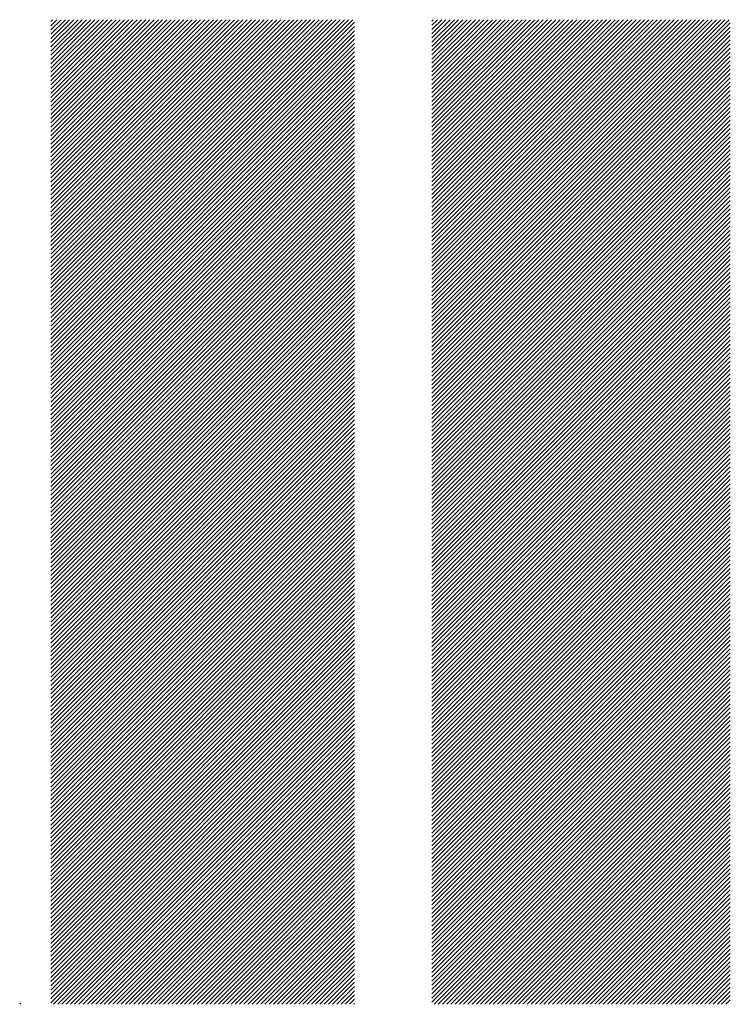
# Model space of a CAD drawing. Extents: x 4 to 414, y 6 to 292.
# Drawn here: x 155 to 160, y 18 to 24 of the extents above; entities that cross this region are included whole.
import ezdxf

# ---------------------------------------------------------------- set-up
doc = ezdxf.new("R2010")
doc.units = 0
doc.header["$MEASUREMENT"] = 0
doc.layers.add('_F-3_野縁', color=7, linetype='CONTINUOUS')

msp = doc.modelspace()

# ---------------------------------------------------------------- linework, layer by layer
at = {"layer": '_F-3_野縁', "color": 7, "linetype": 'Continuous'}
for p, q in [((155.1811, 22.2178), (157.2012, 24.2379)), ((155.1811, 22.2461), (157.1729, 24.2379)), ((155.1811, 22.2744), (157.1447, 24.2379)), ((155.1811, 22.3026), (157.1164, 24.2379)), ((155.1811, 22.3309), (157.0881, 24.2379)), ((155.1811, 22.3592), (157.0598, 24.2379)), ((155.1811, 22.3875), (157.0315, 24.2379)), ((155.1811, 22.4158), (157.0032, 24.2379)), ((155.1811, 22.4441), (156.975, 24.2379)), ((155.1811, 22.4724), (156.9467, 24.2379)), ((155.1811, 22.5006), (156.9184, 24.2379)), ((155.1811, 22.5289), (156.8901, 24.2379)), ((155.1811, 22.5572), (156.8618, 24.2379)), ((155.1811, 22.5855), (156.8335, 24.2379)), ((155.1811, 22.6138), (156.8052, 24.2379)), ((155.1811, 22.6421), (156.777, 24.2379)), ((155.1811, 22.6703), (156.7487, 24.2379)), ((155.1811, 22.6986), (156.7204, 24.2379)), ((155.1811, 22.7269), (156.6921, 24.2379)), ((155.1811, 22.7552), (156.6638, 24.2379)), ((155.1811, 22.7835), (156.6355, 24.2379)), ((155.1811, 22.8118), (156.6073, 24.2379)), ((155.1811, 22.84), (156.579, 24.2379)), ((155.1811, 22.8683), (156.5507, 24.2379)), ((155.1811, 22.8966), (156.5224, 24.2379)), ((155.1811, 22.9249), (156.4941, 24.2379)), ((155.1811, 22.9532), (156.4658, 24.2379)), ((155.1811, 22.9815), (156.4376, 24.2379)), ((155.1811, 23.0098), (156.4093, 24.2379)), ((155.1811, 23.038), (156.381, 24.2379)), ((155.1811, 23.0663), (156.3527, 24.2379)), ((155.1811, 23.0946), (156.3244, 24.2379)), ((155.1811, 23.1229), (156.2961, 24.2379)), ((155.1811, 23.1512), (156.2678, 24.2379)), ((155.1811, 23.1795), (156.2396, 24.2379)), ((155.1811, 23.2077), (156.2113, 24.2379)), ((155.1811, 23.236), (156.183, 24.2379)), ((155.1811, 23.2643), (156.1547, 24.2379)), ((155.1811, 23.2926), (156.1264, 24.2379)), ((155.1811, 23.3209), (156.0981, 24.2379)), ((155.1811, 23.3492), (156.0699, 24.2379)), ((155.1811, 23.3774), (156.0416, 24.2379)), ((155.1811, 23.4057), (156.0133, 24.2379)), ((155.1811, 23.434), (155.985, 24.2379)), ((155.1811, 23.4623), (155.9567, 24.2379)), ((155.1811, 23.4906), (155.9284, 24.2379)), ((155.1811, 23.5189), (155.9002, 24.2379)), ((155.1811, 23.5472), (155.8719, 24.2379)), ((155.1811, 23.5754), (155.8436, 24.2379)), ((155.1811, 23.6037), (155.8153, 24.2379)), ((155.1811, 23.632), (155.787, 24.2379)), ((155.1811, 23.6603), (155.7587, 24.2379)), ((155.1811, 23.6886), (155.7304, 24.2379)), ((155.1811, 23.7169), (155.7022, 24.2379)), ((155.1811, 23.7451), (155.6739, 24.2379)), ((155.1811, 23.7734), (155.6456, 24.2379)), ((155.1811, 23.8017), (155.6173, 24.2379)), ((155.1811, 23.83), (155.589, 24.2379)), ((155.1811, 23.8583), (155.5607, 24.2379)), ((155.1811, 23.8866), (155.5325, 24.2379)), ((155.1811, 23.9148), (155.5042, 24.2379)), ((155.1811, 23.9431), (155.4759, 24.2379)), ((155.1811, 23.9714), (155.4476, 24.2379)), ((155.1811, 23.9997), (155.4193, 24.2379)), ((155.1811, 24.028), (155.391, 24.2379)), ((155.1811, 24.0563), (155.3628, 24.2379)), ((155.1811, 24.0846), (155.3345, 24.2379)), ((155.1811, 24.1128), (155.3062, 24.2379)), ((155.1811, 24.1411), (155.2779, 24.2379)), ((155.1811, 24.1694), (155.2496, 24.2379)), ((155.1811, 24.1977), (155.2213, 24.2379)), ((155.1811, 24.226), (155.193, 24.2379)), ((157.7298, 22.2492), (159.7185, 24.2379)), ((157.7298, 22.2775), (159.6902, 24.2379)), ((157.7298, 22.3058), (159.662, 24.2379)), ((157.7298, 22.3341), (159.6337, 24.2379)), ((157.7298, 22.3624), (159.6054, 24.2379)), ((157.7298, 22.3906), (159.5771, 24.2379)), ((157.7298, 22.4189), (159.5488, 24.2379)), ((157.7298, 22.4472), (159.5205, 24.2379)), ((157.7298, 22.4755), (159.4923, 24.2379)), ((157.7298, 22.5038), (159.464, 24.2379)), ((157.7298, 22.5321), (159.4357, 24.2379)), ((157.7298, 22.5603), (159.4074, 24.2379)), ((157.7298, 22.5886), (159.3791, 24.2379)), ((157.7298, 22.6169), (159.3508, 24.2379)), ((157.7298, 22.6452), (159.3226, 24.2379)), ((157.7298, 22.6735), (159.2943, 24.2379)), ((157.7298, 22.7018), (159.266, 24.2379)), ((157.7298, 22.7301), (159.2377, 24.2379)), ((157.7298, 22.7583), (159.2094, 24.2379)), ((157.7298, 22.7866), (159.1811, 24.2379)), ((157.7298, 22.8149), (159.1528, 24.2379)), ((157.7298, 22.8432), (159.1246, 24.2379)), ((157.7298, 22.8715), (159.0963, 24.2379)), ((157.7298, 22.8998), (159.068, 24.2379)), ((157.7298, 22.928), (159.0397, 24.2379)), ((157.7298, 22.9563), (159.0114, 24.2379)), ((157.7298, 22.9846), (158.9831, 24.2379)), ((157.7298, 23.0129), (158.9549, 24.2379)), ((157.7298, 23.0412), (158.9266, 24.2379)), ((157.7298, 23.0695), (158.8983, 24.2379)), ((157.7298, 23.0978), (158.87, 24.2379)), ((157.7298, 23.126), (158.8417, 24.2379)), ((157.7298, 23.1543), (158.8134, 24.2379)), ((157.7298, 23.1826), (158.7851, 24.2379)), ((157.7298, 23.2109), (158.7569, 24.2379)), ((157.7298, 23.2392), (158.7286, 24.2379)), ((157.7298, 23.2675), (158.7003, 24.2379)), ((157.7298, 23.2957), (158.672, 24.2379)), ((157.7298, 23.324), (158.6437, 24.2379)), ((157.7298, 23.3523), (158.6154, 24.2379)), ((157.7298, 23.3806), (158.5872, 24.2379)), ((157.7298, 23.4089), (158.5589, 24.2379)), ((157.7298, 23.4372), (158.5306, 24.2379)), ((157.7298, 23.4654), (158.5023, 24.2379)), ((157.7298, 23.4937), (158.474, 24.2379)), ((157.7298, 23.522), (158.4457, 24.2379)), ((157.7298, 23.5503), (158.4175, 24.2379)), ((157.7298, 23.5786), (158.3892, 24.2379)), ((157.7298, 23.6069), (158.3609, 24.2379)), ((157.7298, 23.6352), (158.3326, 24.2379)), ((157.7298, 23.6634), (158.3043, 24.2379)), ((157.7298, 23.6917), (158.276, 24.2379)), ((157.7298, 23.72), (158.2477, 24.2379)), ((157.7298, 23.7483), (158.2195, 24.2379)), ((157.7298, 23.7766), (158.1912, 24.2379)), ((157.7298, 23.8049), (158.1629, 24.2379)), ((157.7298, 23.8331), (158.1346, 24.2379)), ((157.7298, 23.8614), (158.1063, 24.2379)), ((157.7298, 23.8897), (158.078, 24.2379)), ((157.7298, 23.918), (158.0498, 24.2379)), ((157.7298, 23.9463), (158.0215, 24.2379)), ((157.7298, 23.9746), (157.9932, 24.2379)), ((157.7298, 24.0028), (157.9649, 24.2379)), ((157.7298, 24.0311), (157.9366, 24.2379)), ((157.7298, 24.0594), (157.9083, 24.2379)), ((157.7298, 24.0877), (157.8801, 24.2379)), ((157.7298, 24.116), (157.8518, 24.2379)), ((157.7298, 24.1443), (157.8235, 24.2379)), ((157.7298, 24.1726), (157.7952, 24.2379)), ((157.7298, 24.2008), (157.7669, 24.2379)), ((157.7298, 24.2291), (157.7386, 24.2379)), ((155.1811, 22.1895), (157.2127, 24.2211)), ((155.1811, 22.1612), (157.2127, 24.1928)), ((157.7298, 22.2209), (159.726, 24.2172)), ((157.7298, 22.1927), (159.726, 24.1889)), ((155.1811, 22.1329), (157.2127, 24.1645)), ((155.1811, 22.1047), (157.2127, 24.1362)), ((155.1811, 22.0764), (157.2127, 24.1079)), ((157.7298, 22.1644), (159.726, 24.1606)), ((157.7298, 22.1361), (159.726, 24.1323)), ((157.7298, 22.1078), (159.726, 24.104)), ((155.1811, 22.0481), (157.2127, 24.0797)), ((155.1811, 22.0198), (157.2127, 24.0514)), ((157.7298, 22.0795), (159.726, 24.0757)), ((157.7298, 22.0512), (159.726, 24.0475)), ((155.1811, 21.9915), (157.2127, 24.0231)), ((155.1811, 21.9632), (157.2127, 23.9948)), ((157.7298, 22.0229), (159.726, 24.0192)), ((157.7298, 21.9947), (159.726, 23.9909)), ((155.1811, 21.9349), (157.2127, 23.9665)), ((155.1811, 21.9067), (157.2127, 23.9382)), ((155.1811, 21.8784), (157.2127, 23.91)), ((157.7298, 21.9664), (159.726, 23.9626)), ((157.7298, 21.9381), (159.726, 23.9343)), ((157.7298, 21.9098), (159.726, 23.906)), ((155.1811, 21.8501), (157.2127, 23.8817)), ((155.1811, 21.8218), (157.2127, 23.8534)), ((157.7298, 21.8815), (159.726, 23.8778)), ((157.7298, 21.8532), (159.726, 23.8495)), ((155.1811, 21.7935), (157.2127, 23.8251)), ((155.1811, 21.7652), (157.2127, 23.7968)), ((157.7298, 21.825), (159.726, 23.8212)), ((157.7298, 21.7967), (159.726, 23.7929)), ((155.1811, 21.737), (157.2127, 23.7685)), ((155.1811, 21.7087), (157.2127, 23.7402)), ((155.1811, 21.6804), (157.2127, 23.712)), ((157.7298, 21.7684), (159.726, 23.7646)), ((157.7298, 21.7401), (159.726, 23.7363)), ((157.7298, 21.7118), (159.726, 23.708)), ((155.1811, 21.6521), (157.2127, 23.6837)), ((155.1811, 21.6238), (157.2127, 23.6554)), ((157.7298, 21.6835), (159.726, 23.6798)), ((157.7298, 21.6553), (159.726, 23.6515)), ((155.1811, 21.5955), (157.2127, 23.6271)), ((155.1811, 21.5673), (157.2127, 23.5988)), ((157.7298, 21.627), (159.726, 23.6232)), ((157.7298, 21.5987), (159.726, 23.5949)), ((155.1811, 21.539), (157.2127, 23.5705)), ((155.1811, 21.5107), (157.2127, 23.5423)), ((155.1811, 21.4824), (157.2127, 23.514)), ((157.7298, 21.5704), (159.726, 23.5666)), ((157.7298, 21.5421), (159.726, 23.5383)), ((157.7298, 21.5138), (159.726, 23.5101)), ((155.1811, 21.4541), (157.2127, 23.4857)), ((155.1811, 21.4258), (157.2127, 23.4574)), ((157.7298, 21.4855), (159.726, 23.4818)), ((157.7298, 21.4573), (159.726, 23.4535)), ((155.1811, 21.3975), (157.2127, 23.4291)), ((155.1811, 21.3693), (157.2127, 23.4008)), ((157.7298, 21.429), (159.726, 23.4252)), ((157.7298, 21.4007), (159.726, 23.3969)), ((155.1811, 21.341), (157.2127, 23.3726)), ((155.1811, 21.3127), (157.2127, 23.3443)), ((155.1811, 21.2844), (157.2127, 23.316)), ((157.7298, 21.3724), (159.726, 23.3686)), ((157.7298, 21.3441), (159.726, 23.3404)), ((157.7298, 21.3158), (159.726, 23.3121)), ((155.1811, 21.2561), (157.2127, 23.2877)), ((155.1811, 21.2278), (157.2127, 23.2594)), ((157.7298, 21.2876), (159.726, 23.2838)), ((157.7298, 21.2593), (159.726, 23.2555)), ((155.1811, 21.1996), (157.2127, 23.2311)), ((155.1811, 21.1713), (157.2127, 23.2028)), ((157.7298, 21.231), (159.726, 23.2272)), ((157.7298, 21.2027), (159.726, 23.1989)), ((155.1811, 21.143), (157.2127, 23.1746)), ((155.1811, 21.1147), (157.2127, 23.1463)), ((155.1811, 21.0864), (157.2127, 23.118)), ((157.7298, 21.1744), (159.726, 23.1706)), ((157.7298, 21.1461), (159.726, 23.1424)), ((157.7298, 21.1179), (159.726, 23.1141)), ((155.1811, 21.0581), (157.2127, 23.0897)), ((155.1811, 21.0299), (157.2127, 23.0614)), ((157.7298, 21.0896), (159.726, 23.0858)), ((157.7298, 21.0613), (159.726, 23.0575)), ((155.1811, 21.0016), (157.2127, 23.0331)), ((155.1811, 20.9733), (157.2127, 23.0049)), ((157.7298, 21.033), (159.726, 23.0292)), ((157.7298, 21.0047), (159.726, 23.0009)), ((155.1811, 20.945), (157.2127, 22.9766)), ((155.1811, 20.9167), (157.2127, 22.9483)), ((155.1811, 20.8884), (157.2127, 22.92)), ((157.7298, 20.9764), (159.726, 22.9727)), ((157.7298, 20.9481), (159.726, 22.9444)), ((157.7298, 20.9199), (159.726, 22.9161)), ((155.1811, 20.8601), (157.2127, 22.8917)), ((155.1811, 20.8319), (157.2127, 22.8634)), ((157.7298, 20.8916), (159.726, 22.8878)), ((157.7298, 20.8633), (159.726, 22.8595)), ((155.1811, 20.8036), (157.2127, 22.8352)), ((155.1811, 20.7753), (157.2127, 22.8069)), ((157.7298, 20.835), (159.726, 22.8312)), ((157.7298, 20.8067), (159.726, 22.803)), ((155.1811, 20.747), (157.2127, 22.7786)), ((155.1811, 20.7187), (157.2127, 22.7503)), ((155.1811, 20.6904), (157.2127, 22.722)), ((157.7298, 20.7784), (159.726, 22.7747)), ((157.7298, 20.7502), (159.726, 22.7464)), ((157.7298, 20.7219), (159.726, 22.7181)), ((155.1811, 20.6622), (157.2127, 22.6937)), ((155.1811, 20.6339), (157.2127, 22.6654)), ((157.7298, 20.6936), (159.726, 22.6898)), ((157.7298, 20.6653), (159.726, 22.6615)), ((155.1811, 20.6056), (157.2127, 22.6372)), ((155.1811, 20.5773), (157.2127, 22.6089)), ((157.7298, 20.637), (159.726, 22.6332)), ((157.7298, 20.6087), (159.726, 22.605)), ((155.1811, 20.549), (157.2127, 22.5806)), ((155.1811, 20.5207), (157.2127, 22.5523)), ((155.1811, 20.4925), (157.2127, 22.524)), ((157.7298, 20.5805), (159.726, 22.5767)), ((157.7298, 20.5522), (159.726, 22.5484)), ((157.7298, 20.5239), (159.726, 22.5201)), ((155.1811, 20.4642), (157.2127, 22.4957)), ((155.1811, 20.4359), (157.2127, 22.4675)), ((157.7298, 20.4956), (159.726, 22.4918)), ((157.7298, 20.4673), (159.726, 22.4635)), ((155.1811, 20.4076), (157.2127, 22.4392)), ((155.1811, 20.3793), (157.2127, 22.4109)), ((157.7298, 20.439), (159.726, 22.4353)), ((157.7298, 20.4107), (159.726, 22.407)), ((155.1811, 20.351), (157.2127, 22.3826)), ((155.1811, 20.3227), (157.2127, 22.3543)), ((155.1811, 20.2945), (157.2127, 22.326)), ((157.7298, 20.3825), (159.726, 22.3787)), ((157.7298, 20.3542), (159.726, 22.3504)), ((157.7298, 20.3259), (159.726, 22.3221)), ((155.1811, 20.2662), (157.2127, 22.2978)), ((155.1811, 20.2379), (157.2127, 22.2695)), ((157.7298, 20.2976), (159.726, 22.2938)), ((157.7298, 20.2693), (159.726, 22.2656)), ((155.1811, 20.2096), (157.2127, 22.2412)), ((155.1811, 20.1813), (157.2127, 22.2129)), ((157.7298, 20.241), (159.726, 22.2373)), ((157.7298, 20.2128), (159.726, 22.209)), ((155.1811, 20.153), (157.2127, 22.1846)), ((155.1811, 20.1248), (157.2127, 22.1563)), ((155.1811, 20.0965), (157.2127, 22.128)), ((157.7298, 20.1845), (159.726, 22.1807)), ((157.7298, 20.1562), (159.726, 22.1524)), ((155.1811, 20.0682), (157.2127, 22.0998)), ((155.1811, 20.0399), (157.2127, 22.0715)), ((157.7298, 20.1279), (159.726, 22.1241)), ((157.7298, 20.0996), (159.726, 22.0958)), ((157.7298, 20.0713), (159.726, 22.0676)), ((155.1811, 20.0116), (157.2127, 22.0432)), ((155.1811, 19.9833), (157.2127, 22.0149)), ((157.7298, 20.043), (159.726, 22.0393)), ((157.7298, 20.0148), (159.726, 22.011)), ((155.1811, 19.9551), (157.2127, 21.9866)), ((155.1811, 19.9268), (157.2127, 21.9583)), ((155.1811, 19.8985), (157.2127, 21.9301)), ((157.7298, 19.9865), (159.726, 21.9827)), ((157.7298, 19.9582), (159.726, 21.9544)), ((155.1811, 19.8702), (157.2127, 21.9018)), ((155.1811, 19.8419), (157.2127, 21.8735)), ((157.7298, 19.9299), (159.726, 21.9261)), ((157.7298, 19.9016), (159.726, 21.8979)), ((157.7298, 19.8733), (159.726, 21.8696)), ((155.1811, 19.8136), (157.2127, 21.8452)), ((155.1811, 19.7853), (157.2127, 21.8169)), ((157.7298, 19.8451), (159.726, 21.8413)), ((157.7298, 19.8168), (159.726, 21.813)), ((155.1811, 19.7571), (157.2127, 21.7886)), ((155.1811, 19.7288), (157.2127, 21.7603)), ((155.1811, 19.7005), (157.2127, 21.7321)), ((157.7298, 19.7885), (159.726, 21.7847)), ((157.7298, 19.7602), (159.726, 21.7564)), ((155.1811, 19.6722), (157.2127, 21.7038)), ((155.1811, 19.6439), (157.2127, 21.6755)), ((157.7298, 19.7319), (159.726, 21.7282)), ((157.7298, 19.7036), (159.726, 21.6999)), ((157.7298, 19.6754), (159.726, 21.6716)), ((155.1811, 19.6156), (157.2127, 21.6472)), ((155.1811, 19.5874), (157.2127, 21.6189)), ((157.7298, 19.6471), (159.726, 21.6433)), ((157.7298, 19.6188), (159.726, 21.615)), ((155.1811, 19.5591), (157.2127, 21.5906)), ((155.1811, 19.5308), (157.2127, 21.5624)), ((155.1811, 19.5025), (157.2127, 21.5341)), ((157.7298, 19.5905), (159.726, 21.5867)), ((157.7298, 19.5622), (159.726, 21.5584)), ((155.1811, 19.4742), (157.2127, 21.5058)), ((155.1811, 19.4459), (157.2127, 21.4775)), ((157.7298, 19.5339), (159.726, 21.5302)), ((157.7298, 19.5056), (159.726, 21.5019)), ((157.7298, 19.4774), (159.726, 21.4736)), ((155.1811, 19.4176), (157.2127, 21.4492)), ((155.1811, 19.3894), (157.2127, 21.4209)), ((157.7298, 19.4491), (159.726, 21.4453)), ((157.7298, 19.4208), (159.726, 21.417)), ((155.1811, 19.3611), (157.2127, 21.3927)), ((155.1811, 19.3328), (157.2127, 21.3644)), ((155.1811, 19.3045), (157.2127, 21.3361)), ((157.7298, 19.3925), (159.726, 21.3887)), ((157.7298, 19.3642), (159.726, 21.3605)), ((155.1811, 19.2762), (157.2127, 21.3078)), ((155.1811, 19.2479), (157.2127, 21.2795)), ((157.7298, 19.3359), (159.726, 21.3322)), ((157.7298, 19.3077), (159.726, 21.3039)), ((157.7298, 19.2794), (159.726, 21.2756)), ((155.1811, 19.2197), (157.2127, 21.2512)), ((155.1811, 19.1914), (157.2127, 21.2229)), ((157.7298, 19.2511), (159.726, 21.2473)), ((157.7298, 19.2228), (159.726, 21.219)), ((155.1811, 19.1631), (157.2127, 21.1947)), ((155.1811, 19.1348), (157.2127, 21.1664)), ((155.1811, 19.1065), (157.2127, 21.1381)), ((157.7298, 19.1945), (159.726, 21.1907)), ((157.7298, 19.1662), (159.726, 21.1625)), ((155.1811, 19.0782), (157.2127, 21.1098)), ((155.1811, 19.05), (157.2127, 21.0815)), ((157.7298, 19.138), (159.726, 21.1342)), ((157.7298, 19.1097), (159.726, 21.1059)), ((157.7298, 19.0814), (159.726, 21.0776)), ((155.1811, 19.0217), (157.2127, 21.0532)), ((155.1811, 18.9934), (157.2127, 21.025)), ((157.7298, 19.0531), (159.726, 21.0493)), ((157.7298, 19.0248), (159.726, 21.021)), ((155.1811, 18.9651), (157.2127, 20.9967)), ((155.1811, 18.9368), (157.2127, 20.9684)), ((155.1811, 18.9085), (157.2127, 20.9401)), ((157.7298, 18.9965), (159.726, 20.9928)), ((157.7298, 18.9682), (159.726, 20.9645)), ((155.1811, 18.8802), (157.2127, 20.9118)), ((155.1811, 18.852), (157.2127, 20.8835)), ((157.7298, 18.94), (159.726, 20.9362)), ((157.7298, 18.9117), (159.726, 20.9079)), ((157.7298, 18.8834), (159.726, 20.8796)), ((155.1811, 18.8237), (157.2127, 20.8553)), ((155.1811, 18.7954), (157.2127, 20.827)), ((157.7298, 18.8551), (159.726, 20.8513)), ((157.7298, 18.8268), (159.726, 20.8231)), ((155.1811, 18.7671), (157.2127, 20.7987)), ((155.1811, 18.7388), (157.2127, 20.7704)), ((155.1811, 18.7105), (157.2127, 20.7421)), ((157.7298, 18.7985), (159.726, 20.7948)), ((157.7298, 18.7703), (159.726, 20.7665)), ((155.1811, 18.6823), (157.2127, 20.7138)), ((155.1811, 18.654), (157.2127, 20.6855)), ((157.7298, 18.742), (159.726, 20.7382)), ((157.7298, 18.7137), (159.726, 20.7099)), ((157.7298, 18.6854), (159.726, 20.6816)), ((155.1811, 18.6257), (157.2127, 20.6573)), ((155.1811, 18.5974), (157.2127, 20.629)), ((157.7298, 18.6571), (159.726, 20.6533)), ((157.7298, 18.6288), (159.726, 20.6251)), ((155.1811, 18.5691), (157.2127, 20.6007)), ((155.1811, 18.5408), (157.2127, 20.5724)), ((155.1811, 18.5126), (157.2127, 20.5441)), ((157.7298, 18.6006), (159.726, 20.5968)), ((157.7298, 18.5723), (159.726, 20.5685)), ((155.1811, 18.4843), (157.2127, 20.5158)), ((155.1811, 18.456), (157.2127, 20.4876)), ((157.7298, 18.544), (159.726, 20.5402)), ((157.7298, 18.5157), (159.726, 20.5119)), ((157.7298, 18.4874), (159.726, 20.4836)), ((155.1811, 18.4277), (157.2127, 20.4593)), ((155.1811, 18.3994), (157.2127, 20.431)), ((157.7298, 18.4591), (159.726, 20.4554)), ((157.7298, 18.4308), (159.726, 20.4271)), ((155.1811, 18.3711), (157.2127, 20.4027)), ((155.1811, 18.3428), (157.2127, 20.3744)), ((157.7298, 18.4026), (159.726, 20.3988)), ((157.7298, 18.3743), (159.726, 20.3705)), ((155.1811, 18.3146), (157.2127, 20.3461)), ((155.1811, 18.2863), (157.2127, 20.3179)), ((155.1811, 18.258), (157.2127, 20.2896)), ((157.7298, 18.346), (159.726, 20.3422)), ((157.7298, 18.3177), (159.726, 20.3139)), ((157.7298, 18.2894), (159.726, 20.2857)), ((155.1811, 18.2297), (157.2127, 20.2613)), ((155.1811, 18.2014), (157.2127, 20.233)), ((157.7298, 18.2611), (159.726, 20.2574)), ((157.7298, 18.2329), (159.726, 20.2291)), ((155.1811, 18.1731), (157.2127, 20.2047)), ((155.1811, 18.1449), (157.2127, 20.1764)), ((157.7298, 18.2046), (159.726, 20.2008)), ((157.7298, 18.1763), (159.726, 20.1725)), ((155.1811, 18.1166), (157.2127, 20.1481)), ((155.1811, 18.0883), (157.2127, 20.1199)), ((155.1811, 18.06), (157.2127, 20.0916)), ((157.7298, 18.148), (159.726, 20.1442)), ((157.7298, 18.1197), (159.726, 20.1159)), ((157.7298, 18.0914), (159.726, 20.0877)), ((155.1811, 18.0317), (157.2127, 20.0633)), ((155.1811, 18.0034), (157.2127, 20.035)), ((157.7298, 18.0632), (159.726, 20.0594)), ((157.7298, 18.0349), (159.726, 20.0311)), ((155.1811, 17.9752), (157.2127, 20.0067)), ((155.1811, 17.9469), (157.2127, 19.9784)), ((157.7298, 18.0066), (159.726, 20.0028)), ((157.7298, 17.9783), (159.726, 19.9745)), ((155.1811, 17.9186), (157.2127, 19.9502)), ((155.1811, 17.8903), (157.2127, 19.9219)), ((155.1811, 17.862), (157.2127, 19.8936)), ((157.7298, 17.95), (159.726, 19.9462)), ((157.7298, 17.9217), (159.726, 19.918)), ((157.7298, 17.8934), (159.726, 19.8897)), ((155.1811, 17.8337), (157.2127, 19.8653)), ((155.1811, 17.8054), (157.2127, 19.837)), ((157.7298, 17.8652), (159.726, 19.8614)), ((157.7298, 17.8369), (159.726, 19.8331)), ((155.1811, 17.7772), (157.2127, 19.8087)), ((155.1811, 17.7489), (157.2127, 19.7804)), ((157.7298, 17.8086), (159.726, 19.8048)), ((157.7298, 17.7803), (159.726, 19.7765)), ((155.1811, 17.7206), (157.2127, 19.7522)), ((155.1811, 17.6923), (157.2127, 19.7239)), ((155.1811, 17.664), (157.2127, 19.6956)), ((157.7298, 17.752), (159.726, 19.7483)), ((157.7298, 17.7237), (159.726, 19.72)), ((157.7298, 17.6955), (159.726, 19.6917)), ((155.1987, 17.6533), (157.2127, 19.6673)), ((155.227, 17.6533), (157.2127, 19.639)), ((157.7298, 17.6672), (159.726, 19.6634)), ((157.7443, 17.6533), (159.726, 19.6351)), ((155.2553, 17.6533), (157.2127, 19.6107)), ((155.2835, 17.6533), (157.2127, 19.5825)), ((157.7726, 17.6533), (159.726, 19.6068)), ((157.8008, 17.6533), (159.726, 19.5785)), ((155.3118, 17.6533), (157.2127, 19.5542)), ((155.3401, 17.6533), (157.2127, 19.5259)), ((155.3684, 17.6533), (157.2127, 19.4976)), ((157.8291, 17.6533), (159.726, 19.5503)), ((157.8574, 17.6533), (159.726, 19.522)), ((157.8857, 17.6533), (159.726, 19.4937)), ((155.3967, 17.6533), (157.2127, 19.4693)), ((155.425, 17.6533), (157.2127, 19.441)), ((157.914, 17.6533), (159.726, 19.4654)), ((157.9423, 17.6533), (159.726, 19.4371)), ((155.4532, 17.6533), (157.2127, 19.4128)), ((155.4815, 17.6533), (157.2127, 19.3845)), ((157.9705, 17.6533), (159.726, 19.4088)), ((157.9988, 17.6533), (159.726, 19.3806)), ((155.5098, 17.6533), (157.2127, 19.3562)), ((155.5381, 17.6533), (157.2127, 19.3279)), ((155.5664, 17.6533), (157.2127, 19.2996)), ((158.0271, 17.6533), (159.726, 19.3523)), ((158.0554, 17.6533), (159.726, 19.324)), ((158.0837, 17.6533), (159.726, 19.2957)), ((155.5947, 17.6533), (157.2127, 19.2713)), ((155.623, 17.6533), (157.2127, 19.243)), ((158.112, 17.6533), (159.726, 19.2674)), ((158.1403, 17.6533), (159.726, 19.2391)), ((155.6512, 17.6533), (157.2127, 19.2148)), ((155.6795, 17.6533), (157.2127, 19.1865)), ((158.1685, 17.6533), (159.726, 19.2109)), ((158.1968, 17.6533), (159.726, 19.1826)), ((155.7078, 17.6533), (157.2127, 19.1582)), ((155.7361, 17.6533), (157.2127, 19.1299)), ((155.7644, 17.6533), (157.2127, 19.1016)), ((158.2251, 17.6533), (159.726, 19.1543)), ((158.2534, 17.6533), (159.726, 19.126)), ((158.2817, 17.6533), (159.726, 19.0977)), ((155.7927, 17.6533), (157.2127, 19.0733)), ((155.8209, 17.6533), (157.2127, 19.0451)), ((158.31, 17.6533), (159.726, 19.0694)), ((158.3382, 17.6533), (159.726, 19.0411)), ((155.8492, 17.6533), (157.2127, 19.0168)), ((155.8775, 17.6533), (157.2127, 18.9885)), ((158.3665, 17.6533), (159.726, 19.0129)), ((158.3948, 17.6533), (159.726, 18.9846)), ((155.9058, 17.6533), (157.2127, 18.9602)), ((155.9341, 17.6533), (157.2127, 18.9319)), ((155.9624, 17.6533), (157.2127, 18.9036)), ((158.4231, 17.6533), (159.726, 18.9563)), ((158.4514, 17.6533), (159.726, 18.928)), ((158.4797, 17.6533), (159.726, 18.8997)), ((155.9906, 17.6533), (157.2127, 18.8754)), ((156.0189, 17.6533), (157.2127, 18.8471)), ((158.5079, 17.6533), (159.726, 18.8714)), ((158.5362, 17.6533), (159.726, 18.8432)), ((156.0472, 17.6533), (157.2127, 18.8188)), ((156.0755, 17.6533), (157.2127, 18.7905)), ((158.5645, 17.6533), (159.726, 18.8149)), ((158.5928, 17.6533), (159.726, 18.7866)), ((156.1038, 17.6533), (157.2127, 18.7622)), ((156.1321, 17.6533), (157.2127, 18.7339)), ((156.1604, 17.6533), (157.2127, 18.7056)), ((158.6211, 17.6533), (159.726, 18.7583)), ((158.6494, 17.6533), (159.726, 18.73)), ((158.6777, 17.6533), (159.726, 18.7017)), ((156.1886, 17.6533), (157.2127, 18.6774)), ((156.2169, 17.6533), (157.2127, 18.6491)), ((158.7059, 17.6533), (159.726, 18.6734)), ((158.7342, 17.6533), (159.726, 18.6452)), ((156.2452, 17.6533), (157.2127, 18.6208)), ((156.2735, 17.6533), (157.2127, 18.5925)), ((158.7625, 17.6533), (159.726, 18.6169)), ((158.7908, 17.6533), (159.726, 18.5886)), ((156.3018, 17.6533), (157.2127, 18.5642)), ((156.3301, 17.6533), (157.2127, 18.5359)), ((156.3583, 17.6533), (157.2127, 18.5077)), ((158.8191, 17.6533), (159.726, 18.5603)), ((158.8474, 17.6533), (159.726, 18.532)), ((158.8756, 17.6533), (159.726, 18.5037)), ((156.3866, 17.6533), (157.2127, 18.4794)), ((156.4149, 17.6533), (157.2127, 18.4511)), ((158.9039, 17.6533), (159.726, 18.4755)), ((158.9322, 17.6533), (159.726, 18.4472)), ((156.4432, 17.6533), (157.2127, 18.4228)), ((156.4715, 17.6533), (157.2127, 18.3945)), ((158.9605, 17.6533), (159.726, 18.4189)), ((158.9888, 17.6533), (159.726, 18.3906)), ((156.4998, 17.6533), (157.2127, 18.3662)), ((156.528, 17.6533), (157.2127, 18.338)), ((156.5563, 17.6533), (157.2127, 18.3097)), ((159.0171, 17.6533), (159.726, 18.3623)), ((159.0453, 17.6533), (159.726, 18.334)), ((159.0736, 17.6533), (159.726, 18.3058)), ((156.5846, 17.6533), (157.2127, 18.2814)), ((156.6129, 17.6533), (157.2127, 18.2531)), ((159.1019, 17.6533), (159.726, 18.2775)), ((159.1302, 17.6533), (159.726, 18.2492)), ((156.6412, 17.6533), (157.2127, 18.2248)), ((156.6695, 17.6533), (157.2127, 18.1965)), ((159.1585, 17.6533), (159.726, 18.2209)), ((159.1868, 17.6533), (159.726, 18.1926)), ((156.6978, 17.6533), (157.2127, 18.1682)), ((156.726, 17.6533), (157.2127, 18.14)), ((156.7543, 17.6533), (157.2127, 18.1117)), ((159.2151, 17.6533), (159.726, 18.1643)), ((159.2433, 17.6533), (159.726, 18.136)), ((159.2716, 17.6533), (159.726, 18.1078)), ((156.7826, 17.6533), (157.2127, 18.0834)), ((156.8109, 17.6533), (157.2127, 18.0551)), ((159.2999, 17.6533), (159.726, 18.0795)), ((159.3282, 17.6533), (159.726, 18.0512)), ((156.8392, 17.6533), (157.2127, 18.0268)), ((156.8675, 17.6533), (157.2127, 17.9985)), ((159.3565, 17.6533), (159.726, 18.0229)), ((159.3848, 17.6533), (159.726, 17.9946)), ((156.8957, 17.6533), (157.2127, 17.9703)), ((156.924, 17.6533), (157.2127, 17.942)), ((156.9523, 17.6533), (157.2127, 17.9137)), ((159.413, 17.6533), (159.726, 17.9663)), ((159.4413, 17.6533), (159.726, 17.9381)), ((156.9806, 17.6533), (157.2127, 17.8854)), ((157.0089, 17.6533), (157.2127, 17.8571)), ((159.4696, 17.6533), (159.726, 17.9098)), ((159.4979, 17.6533), (159.726, 17.8815)), ((159.5262, 17.6533), (159.726, 17.8532)), ((157.0372, 17.6533), (157.2127, 17.8288)), ((157.0654, 17.6533), (157.2127, 17.8006)), ((159.5545, 17.6533), (159.726, 17.8249)), ((159.5827, 17.6533), (159.726, 17.7966)), ((157.0937, 17.6533), (157.2127, 17.7723)), ((157.122, 17.6533), (157.2127, 17.744)), ((157.1503, 17.6533), (157.2127, 17.7157)), ((159.611, 17.6533), (159.726, 17.7684)), ((159.6393, 17.6533), (159.726, 17.7401)), ((154.9724, 17.6533), (154.9795, 17.6604)), ((157.1786, 17.6533), (157.2127, 17.6874)), ((157.2069, 17.6533), (157.2127, 17.6591)), ((159.6676, 17.6533), (159.726, 17.7118)), ((159.6959, 17.6533), (159.726, 17.6835)), ((159.7242, 17.6533), (159.726, 17.6552))]:
    msp.add_line(p, q, dxfattribs=at)

doc.saveas('drawing.dxf')
